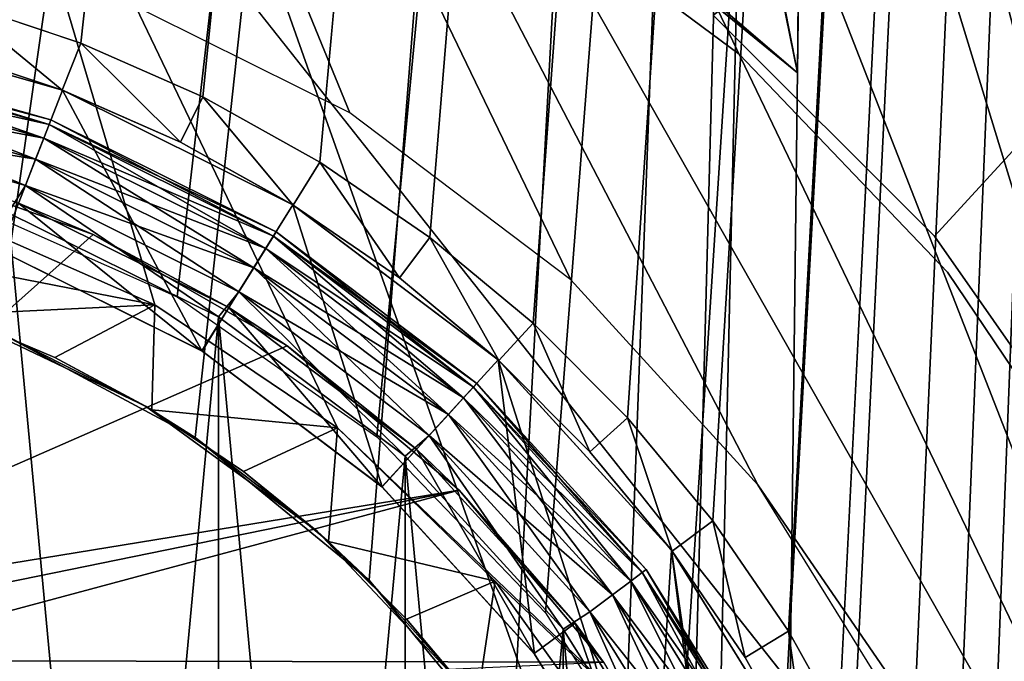
# Model space of a CAD drawing. Units: millimetres. Extents: x -50 to 56, y -128 to 1.
# Drawn here: x 2 to 6, y -55 to -53 of the extents above; entities that cross this region are included whole.
import ezdxf

# ---------------------------------------------------------------- set-up
doc = ezdxf.new("R2010")
doc.units = ezdxf.units.MM
doc.header["$LTSCALE"] = 65.185185
for name, color, linetype in [('12', 7, 'CONTINUOUS'), ('13', 7, 'CONTINUOUS'), ('14', 7, 'CONTINUOUS'), ('15', 7, 'CONTINUOUS'), ('16', 7, 'CONTINUOUS'), ('19', 7, 'CONTINUOUS'), ('25', 7, 'CONTINUOUS'), ('27', 7, 'CONTINUOUS'), ('28', 7, 'CONTINUOUS'), ('29', 7, 'CONTINUOUS'), ('38', 7, 'CONTINUOUS'), ('4', 7, 'CONTINUOUS'), ('40', 7, 'CONTINUOUS'), ('41', 7, 'CONTINUOUS'), ('43', 7, 'CONTINUOUS'), ('44', 7, 'CONTINUOUS'), ('45', 7, 'CONTINUOUS'), ('46', 7, 'CONTINUOUS'), ('52', 7, 'CONTINUOUS'), ('584', 7, 'CONTINUOUS'), ('595', 7, 'CONTINUOUS'), ('6', 7, 'CONTINUOUS'), ('617', 7, 'CONTINUOUS'), ('618', 7, 'CONTINUOUS'), ('623', 7, 'CONTINUOUS'), ('624', 7, 'CONTINUOUS'), ('658', 7, 'CONTINUOUS'), ('660', 7, 'CONTINUOUS'), ('9', 7, 'CONTINUOUS')]:
    doc.layers.add(name, color=color, linetype=linetype)

msp = doc.modelspace()

# ---------------------------------------------------------------- linework, layer by layer
at = {"layer": '12', "linetype": 'Continuous'}
for points in [[(1.55, -53.7834, -29.6558), (1.55, -53.5898, -30.0822), (2.3413, -53.938, -30.0798), (1.55, -53.7834, -29.6558)], [(1.55, -53.9754, -29.2352), (1.55, -53.7834, -29.6558), (2.3413, -53.938, -30.0798), (1.55, -53.9754, -29.2352)], [(1.9486, -54.1438, -29.2352), (1.55, -53.9754, -29.2352), (2.3413, -53.938, -30.0798), (1.9486, -54.1438, -29.2352)], [(2.3292, -54.3497, -29.2352), (1.9486, -54.1438, -29.2352), (2.3413, -53.938, -30.0798), (2.3292, -54.3497, -29.2352)], [(3.0572, -54.4205, -30.0764), (2.3292, -54.3497, -29.2352), (2.3413, -53.938, -30.0798), (3.0572, -54.4205, -30.0764)], [(2.6882, -54.5912, -29.2352), (2.3292, -54.3497, -29.2352), (3.0572, -54.4205, -30.0764), (2.6882, -54.5912, -29.2352)], [(3.0224, -54.8661, -29.2352), (2.6882, -54.5912, -29.2352), (3.0572, -54.4205, -30.0764), (3.0224, -54.8661, -29.2352)], [(3.6762, -55.0222, -30.0722), (3.0224, -54.8661, -29.2352), (3.0572, -54.4205, -30.0764), (3.6762, -55.0222, -30.0722)], [(3.3287, -55.1718, -29.2352), (3.0224, -54.8661, -29.2352), (3.6762, -55.0222, -30.0722), (3.3287, -55.1718, -29.2352)], [(3.6042, -55.5056, -29.2352), (3.3287, -55.1718, -29.2352), (3.6762, -55.0222, -30.0722), (3.6042, -55.5056, -29.2352)], [(4.1788, -55.7241, -30.0673), (3.6042, -55.5056, -29.2352), (3.6762, -55.0222, -30.0722), (4.1788, -55.7241, -30.0673)]]:
    msp.add_3dface(points, dxfattribs=at)
at = {"layer": '13', "linetype": 'Continuous'}
for points in [[(-7.8, 0, 30.4563), (-7.0995, -58.2853, 30.0494), (7.8, 0, 30.4563), (-7.8, 0, 30.4563)], [(7.8, 0, 30.4563), (-7.0995, -58.2853, 30.0494), (-4.5181, -54.7678, 30.074), (7.8, 0, 30.4563)], [(-4.182, -54.3652, 30.0768), (7.8, 0, 30.4563), (-4.5181, -54.7678, 30.074), (-4.182, -54.3652, 30.0768)], [(-3.8099, -53.9956, 30.0794), (7.8, 0, 30.4563), (-4.182, -54.3652, 30.0768), (-3.8099, -53.9956, 30.0794)], [(-3.4048, -53.6612, 30.0817), (7.8, 0, 30.4563), (-3.8099, -53.9956, 30.0794), (-3.4048, -53.6612, 30.0817)], [(-2.9703, -53.3663, 30.0837), (7.8, 0, 30.4563), (-3.4048, -53.6612, 30.0817), (-2.9703, -53.3663, 30.0837)], [(-2.5076, -53.1108, 30.0855), (7.8, 0, 30.4563), (-2.9703, -53.3663, 30.0837), (-2.5076, -53.1108, 30.0855)], [(-2.0273, -52.9011, 30.087), (7.8, 0, 30.4563), (-2.5076, -53.1108, 30.0855), (-2.0273, -52.9011, 30.087)], [(-1.5274, -52.7364, 30.0881), (7.8, 0, 30.4563), (-2.0273, -52.9011, 30.087), (-1.5274, -52.7364, 30.0881)], [(2.0503, -52.91, 30.0869), (7.8, 0, 30.4563), (1.5497, -52.7425, 30.0881), (2.0503, -52.91, 30.0869)], [(2.5296, -53.1214, 30.0855), (7.8, 0, 30.4563), (2.0503, -52.91, 30.0869), (2.5296, -53.1214, 30.0855)], [(2.9889, -53.3775, 30.0837), (7.8, 0, 30.4563), (2.5296, -53.1214, 30.0855), (2.9889, -53.3775, 30.0837)], [(3.4208, -53.6734, 30.0816), (7.8, 0, 30.4563), (2.9889, -53.3775, 30.0837), (3.4208, -53.6734, 30.0816)], [(3.8251, -54.0096, 30.0793), (7.8, 0, 30.4563), (3.4208, -53.6734, 30.0816), (3.8251, -54.0096, 30.0793)], [(4.1965, -54.3811, 30.0767), (7.8, 0, 30.4563), (3.8251, -54.0096, 30.0793), (4.1965, -54.3811, 30.0767)], [(4.5311, -54.7849, 30.0738), (7.8, 0, 30.4563), (4.1965, -54.3811, 30.0767), (4.5311, -54.7849, 30.0738)], [(4.8282, -55.2192, 30.0708), (7.8, 0, 30.4563), (4.5311, -54.7849, 30.0738), (4.8282, -55.2192, 30.0708)], [(5.0823, -55.6768, 30.0676), (7.8, 0, 30.4563), (4.8282, -55.2192, 30.0708), (5.0823, -55.6768, 30.0676)], [(5.2945, -56.1588, 30.0643), (7.8, 0, 30.4563), (5.0823, -55.6768, 30.0676), (5.2945, -56.1588, 30.0643)], [(5.4602, -56.6553, 30.0608), (7.8, 0, 30.4563), (5.2945, -56.1588, 30.0643), (5.4602, -56.6553, 30.0608)], [(5.5799, -57.1679, 30.0572), (7.8, 0, 30.4563), (5.4602, -56.6553, 30.0608), (5.5799, -57.1679, 30.0572)], [(5.6516, -57.6871, 30.0536), (7.8, 0, 30.4563), (5.5799, -57.1679, 30.0572), (5.6516, -57.6871, 30.0536)], [(5.6747, -58.212, 30.0499), (7.8, 0, 30.4563), (5.6516, -57.6871, 30.0536), (5.6747, -58.212, 30.0499)], [(7.0995, -58.2853, 30.0494), (7.8, 0, 30.4563), (5.6747, -58.212, 30.0499), (7.0995, -58.2853, 30.0494)]]:
    msp.add_3dface(points, dxfattribs=at)
at = {"layer": '14', "linetype": 'Continuous'}
for points in [[(-7.8, 0, -30.4563), (7.8, 0, -30.4563), (7.0995, -58.2853, -30.0494), (-7.8, 0, -30.4563)], [(-7.8, 0, -30.4563), (7.0995, -58.2853, -30.0494), (1.55, -51.2713, -30.0984), (-7.8, 0, -30.4563)], [(1.55, -51.2713, -30.0984), (7.0995, -58.2853, -30.0494), (3.0572, -54.4205, -30.0764), (1.55, -51.2713, -30.0984)], [(1.55, -53.5898, -30.0822), (1.55, -51.2713, -30.0984), (2.3413, -53.938, -30.0798), (1.55, -53.5898, -30.0822)], [(1.55, -51.2713, -30.0984), (3.0572, -54.4205, -30.0764), (2.3413, -53.938, -30.0798), (1.55, -51.2713, -30.0984)], [(7.0995, -58.2853, -30.0494), (3.6762, -55.0222, -30.0722), (3.0572, -54.4205, -30.0764), (7.0995, -58.2853, -30.0494)], [(7.0995, -58.2853, -30.0494), (4.1788, -55.7241, -30.0673), (3.6762, -55.0222, -30.0722), (7.0995, -58.2853, -30.0494)]]:
    msp.add_3dface(points, dxfattribs=at)
at = {"layer": '15', "linetype": 'Continuous'}
msp.add_3dface([(5.4998, 0, -27.4562), (4.1287, -52.4239, -27.0903), (4.8625, -53.0264, -27.086), (5.4998, 0, -27.4562)], dxfattribs=at)
at = {"layer": '16', "linetype": 'Continuous'}
for points in [[(-5.4998, 0, 27.4562), (5.4998, 0, 27.4562), (4.8625, -53.0264, 27.086), (-5.4998, 0, 27.4562)], [(-5.4998, 0, 27.4562), (4.8625, -53.0264, 27.086), (0.3, -30.2, 27.2454), (-5.4998, 0, 27.4562)], [(0.3, -30.2, 27.2454), (4.8625, -53.0264, 27.086), (4.3992, -52.6274, 27.0888), (0.3, -30.2, 27.2454)]]:
    msp.add_3dface(points, dxfattribs=at)
at = {"layer": '19', "linetype": 'Continuous'}
for points in [[(1.55, -53.9754, -10.9), (2.3045, -54.3349, -10.9), (1.7245, -54.0439, -9.8919), (1.55, -53.9754, -10.9)], [(1.7245, -54.0439, -9.8919), (2.3045, -54.3349, -10.9), (2.4997, -54.458, -9.8883), (1.7245, -54.0439, -9.8919)], [(2.3045, -54.3349, -10.9), (2.9795, -54.8277, -10.9), (2.4997, -54.458, -9.8883), (2.3045, -54.3349, -10.9)], [(2.4997, -54.458, -9.8883), (2.9795, -54.8277, -10.9), (3.1815, -55.0185, -9.8834), (2.4997, -54.458, -9.8883)], [(2.9795, -54.8277, -10.9), (3.5518, -55.4369, -10.9), (3.1815, -55.0185, -9.8834), (2.9795, -54.8277, -10.9)], [(3.1815, -55.0185, -9.8834), (3.5518, -55.4369, -10.9), (3.7419, -55.7002, -9.8775), (3.1815, -55.0185, -9.8834)]]:
    msp.add_3dface(points, dxfattribs=at)
at = {"layer": '25', "linetype": 'Continuous'}
for points in [[(1.9783, -53.0952, 27.45), (1.4958, -52.9333, 29.8881), (1.0077, -52.8186, 27.45), (1.9783, -53.0952, 27.45)], [(1.9774, -53.0946, 29.8869), (1.4958, -52.9333, 29.8881), (1.9783, -53.0952, 27.45), (1.9774, -53.0946, 29.8869)], [(2.4412, -53.2994, 29.8855), (1.9774, -53.0946, 29.8869), (1.9783, -53.0952, 27.45), (2.4412, -53.2994, 29.8855)], [(2.8819, -53.5453, 27.45), (2.4412, -53.2994, 29.8855), (1.9783, -53.0952, 27.45), (2.8819, -53.5453, 27.45)], [(2.8832, -53.5457, 29.8837), (2.4412, -53.2994, 29.8855), (2.8819, -53.5453, 27.45), (2.8832, -53.5457, 29.8837)], [(3.6877, -54.1535, 27.45), (2.8832, -53.5457, 29.8837), (2.8819, -53.5453, 27.45), (3.6877, -54.1535, 27.45)], [(3.3007, -53.8318, 29.8816), (2.8832, -53.5457, 29.8837), (3.6877, -54.1535, 27.45), (3.3007, -53.8318, 29.8816)], [(3.6904, -54.1557, 29.8793), (3.3007, -53.8318, 29.8816), (3.6877, -54.1535, 27.45), (3.6904, -54.1557, 29.8793)], [(4.3686, -54.9, 27.45), (3.6904, -54.1557, 29.8793), (3.6877, -54.1535, 27.45), (4.3686, -54.9, 27.45)], [(4.0485, -54.5141, 29.8767), (3.6904, -54.1557, 29.8793), (4.3686, -54.9, 27.45), (4.0485, -54.5141, 29.8767)], [(4.3718, -54.9041, 29.8738), (4.0485, -54.5141, 29.8767), (4.3686, -54.9, 27.45), (4.3718, -54.9041, 29.8738)], [(4.9012, -55.76, 27.45), (4.3718, -54.9041, 29.8738), (4.3686, -54.9, 27.45), (4.9012, -55.76, 27.45)], [(4.6577, -55.3222, 29.8708), (4.3718, -54.9041, 29.8738), (4.9012, -55.76, 27.45), (4.6577, -55.3222, 29.8708)], [(4.9037, -55.765, 29.8676), (4.6577, -55.3222, 29.8708), (4.9012, -55.76, 27.45), (4.9037, -55.765, 29.8676)]]:
    msp.add_3dface(points, dxfattribs=at)
at = {"layer": '27', "linetype": 'Continuous'}
for points in [[(1.9783, -53.0952, 27.45), (1.0077, -52.8186, 27.45), (1.734, -53.7245, 27.45), (1.9783, -53.0952, 27.45)], [(2.5259, -54.1187, 27.45), (1.9783, -53.0952, 27.45), (1.734, -53.7245, 27.45), (2.5259, -54.1187, 27.45)], [(2.8819, -53.5453, 27.45), (1.9783, -53.0952, 27.45), (2.5259, -54.1187, 27.45), (2.8819, -53.5453, 27.45)], [(3.2333, -54.6524, 27.45), (2.8819, -53.5453, 27.45), (2.5259, -54.1187, 27.45), (3.2333, -54.6524, 27.45)], [(3.6877, -54.1535, 27.45), (2.8819, -53.5453, 27.45), (3.2333, -54.6524, 27.45), (3.6877, -54.1535, 27.45)], [(3.831, -55.3083, 27.45), (3.6877, -54.1535, 27.45), (3.2333, -54.6524, 27.45), (3.831, -55.3083, 27.45)], [(4.3686, -54.9, 27.45), (3.6877, -54.1535, 27.45), (4.2967, -56.0611, 27.45), (4.3686, -54.9, 27.45)], [(4.2967, -56.0611, 27.45), (3.6877, -54.1535, 27.45), (3.831, -55.3083, 27.45), (4.2967, -56.0611, 27.45)], [(4.6162, -56.8858, 27.45), (4.3686, -54.9, 27.45), (4.2967, -56.0611, 27.45), (4.6162, -56.8858, 27.45)], [(4.9012, -55.76, 27.45), (4.3686, -54.9, 27.45), (4.7794, -57.7562, 27.45), (4.9012, -55.76, 27.45)], [(4.7794, -57.7562, 27.45), (4.3686, -54.9, 27.45), (4.6162, -56.8858, 27.45), (4.7794, -57.7562, 27.45)]]:
    msp.add_3dface(points, dxfattribs=at)
at = {"layer": '28', "linetype": 'Continuous'}
for points in [[(2.526, -54.1188, 26.95), (1.734, -53.7245, 27.45), (1.734, -53.7244, 26.95), (2.526, -54.1188, 26.95)], [(2.5259, -54.1187, 27.45), (1.734, -53.7245, 27.45), (2.526, -54.1188, 26.95), (2.5259, -54.1187, 27.45)], [(3.2333, -54.6524, 27.45), (2.5259, -54.1187, 27.45), (3.2324, -54.6518, 26.95), (3.2333, -54.6524, 27.45)], [(3.2324, -54.6518, 26.95), (2.5259, -54.1187, 27.45), (2.526, -54.1188, 26.95), (3.2324, -54.6518, 26.95)], [(3.8295, -55.3061, 26.95), (3.2333, -54.6524, 27.45), (3.2324, -54.6518, 26.95), (3.8295, -55.3061, 26.95)], [(3.831, -55.3083, 27.45), (3.2333, -54.6524, 27.45), (3.8295, -55.3061, 26.95), (3.831, -55.3083, 27.45)], [(4.2965, -56.0599, 26.95), (3.831, -55.3083, 27.45), (3.8295, -55.3061, 26.95), (4.2965, -56.0599, 26.95)], [(4.2967, -56.0611, 27.45), (3.831, -55.3083, 27.45), (4.2965, -56.0599, 26.95), (4.2967, -56.0611, 27.45)]]:
    msp.add_3dface(points, dxfattribs=at)
at = {"layer": '29', "linetype": 'Continuous'}
for points in [[(4.8625, -53.0264, 27.086), (4.8625, -53.0264, 11.0992), (4.3992, -52.6273, 11.0957), (4.8625, -53.0264, 27.086)], [(4.3992, -52.6274, 27.0888), (4.8625, -53.0264, 27.086), (4.3992, -52.6273, 11.0957), (4.3992, -52.6274, 27.0888)]]:
    msp.add_3dface(points, dxfattribs=at)
at = {"layer": '38', "linetype": 'Continuous'}
for points in [[(1.5497, -52.7425, 30.0881), (1.4958, -52.9333, 29.8881), (1.9774, -53.0946, 29.8869), (1.5497, -52.7425, 30.0881)], [(2.0503, -52.91, 30.0869), (1.5497, -52.7425, 30.0881), (1.9774, -53.0946, 29.8869), (2.0503, -52.91, 30.0869)], [(2.0503, -52.91, 30.0869), (1.9774, -53.0946, 29.8869), (2.4412, -53.2994, 29.8855), (2.0503, -52.91, 30.0869)], [(2.5296, -53.1214, 30.0855), (2.0503, -52.91, 30.0869), (2.4412, -53.2994, 29.8855), (2.5296, -53.1214, 30.0855)], [(2.5296, -53.1214, 30.0855), (2.4412, -53.2994, 29.8855), (2.8832, -53.5457, 29.8837), (2.5296, -53.1214, 30.0855)], [(2.9889, -53.3775, 30.0837), (2.5296, -53.1214, 30.0855), (2.8832, -53.5457, 29.8837), (2.9889, -53.3775, 30.0837)], [(2.9889, -53.3775, 30.0837), (2.8832, -53.5457, 29.8837), (3.3007, -53.8318, 29.8816), (2.9889, -53.3775, 30.0837)], [(3.4208, -53.6734, 30.0816), (2.9889, -53.3775, 30.0837), (3.3007, -53.8318, 29.8816), (3.4208, -53.6734, 30.0816)], [(3.4208, -53.6734, 30.0816), (3.3007, -53.8318, 29.8816), (3.6904, -54.1557, 29.8793), (3.4208, -53.6734, 30.0816)], [(3.8251, -54.0096, 30.0793), (3.4208, -53.6734, 30.0816), (3.6904, -54.1557, 29.8793), (3.8251, -54.0096, 30.0793)], [(3.8251, -54.0096, 30.0793), (3.6904, -54.1557, 29.8793), (4.0485, -54.5141, 29.8767), (3.8251, -54.0096, 30.0793)], [(4.1965, -54.3811, 30.0767), (3.8251, -54.0096, 30.0793), (4.0485, -54.5141, 29.8767), (4.1965, -54.3811, 30.0767)], [(4.1965, -54.3811, 30.0767), (4.0485, -54.5141, 29.8767), (4.3718, -54.9041, 29.8738), (4.1965, -54.3811, 30.0767)], [(4.5311, -54.7849, 30.0738), (4.1965, -54.3811, 30.0767), (4.3718, -54.9041, 29.8738), (4.5311, -54.7849, 30.0738)], [(4.5311, -54.7849, 30.0738), (4.3718, -54.9041, 29.8738), (4.6577, -55.3222, 29.8708), (4.5311, -54.7849, 30.0738)], [(4.8282, -55.2192, 30.0708), (4.5311, -54.7849, 30.0738), (4.6577, -55.3222, 29.8708), (4.8282, -55.2192, 30.0708)], [(4.8282, -55.2192, 30.0708), (4.6577, -55.3222, 29.8708), (4.9037, -55.765, 29.8676), (4.8282, -55.2192, 30.0708)], [(5.0823, -55.6768, 30.0676), (4.8282, -55.2192, 30.0708), (4.9037, -55.765, 29.8676), (5.0823, -55.6768, 30.0676)]]:
    msp.add_3dface(points, dxfattribs=at)
at = {"layer": '4', "linetype": 'Continuous'}
for points in [[(4.8625, -53.0264, -27.086), (4.1287, -52.4239, -27.0903), (4.8625, -53.0264, -11.0992), (4.8625, -53.0264, -27.086)], [(4.8625, -53.0264, -11.0992), (4.1287, -52.4239, -27.0903), (4.1288, -52.424, -11.0939), (4.8625, -53.0264, -11.0992)]]:
    msp.add_3dface(points, dxfattribs=at)
at = {"layer": '40', "linetype": 'Continuous'}
for points in [[(2.526, -54.1188, 26.95), (1.734, -53.7244, 26.95), (1.8062, -53.5381, 26.95), (2.526, -54.1188, 26.95)], [(2.6312, -53.9486, 26.95), (2.526, -54.1188, 26.95), (1.8062, -53.5381, 26.95), (2.6312, -53.9486, 26.95)], [(3.2324, -54.6518, 26.95), (2.526, -54.1188, 26.95), (2.6312, -53.9486, 26.95), (3.2324, -54.6518, 26.95)], [(3.368, -54.5046, 26.95), (3.2324, -54.6518, 26.95), (2.6312, -53.9486, 26.95), (3.368, -54.5046, 26.95)], [(3.8295, -55.3061, 26.95), (3.2324, -54.6518, 26.95), (3.368, -54.5046, 26.95), (3.8295, -55.3061, 26.95)], [(3.9906, -55.1878, 26.95), (3.8295, -55.3061, 26.95), (3.368, -54.5046, 26.95), (3.9906, -55.1878, 26.95)], [(4.2965, -56.0599, 26.95), (3.8295, -55.3061, 26.95), (3.9906, -55.1878, 26.95), (4.2965, -56.0599, 26.95)], [(4.4757, -55.9719, 26.95), (4.2965, -56.0599, 26.95), (3.9906, -55.1878, 26.95), (4.4757, -55.9719, 26.95)]]:
    msp.add_3dface(points, dxfattribs=at)
at = {"layer": '41', "linetype": 'Continuous'}
for points in [[(2.0987, -53.662, 11.1048), (1.8062, -53.5381, 26.95), (1.268, -53.3634, 11.1021), (2.0987, -53.662, 11.1048)], [(2.6312, -53.9486, 26.95), (1.8062, -53.5381, 26.95), (2.0987, -53.662, 11.1048), (2.6312, -53.9486, 26.95)], [(2.8602, -54.0988, 11.1086), (2.6312, -53.9486, 26.95), (2.0987, -53.662, 11.1048), (2.8602, -54.0988, 11.1086)], [(3.368, -54.5046, 26.95), (2.6312, -53.9486, 26.95), (2.8602, -54.0988, 11.1086), (3.368, -54.5046, 26.95)], [(3.5351, -54.6648, 11.1135), (3.368, -54.5046, 26.95), (2.8602, -54.0988, 11.1086), (3.5351, -54.6648, 11.1135)], [(3.9906, -55.1878, 26.95), (3.368, -54.5046, 26.95), (3.5351, -54.6648, 11.1135), (3.9906, -55.1878, 26.95)], [(4.1011, -55.3397, 11.1194), (3.9906, -55.1878, 26.95), (3.5351, -54.6648, 11.1135), (4.1011, -55.3397, 11.1194)], [(4.4757, -55.9719, 26.95), (3.9906, -55.1878, 26.95), (4.1011, -55.3397, 11.1194), (4.4757, -55.9719, 26.95)]]:
    msp.add_3dface(points, dxfattribs=at)
at = {"layer": '43', "linetype": 'Continuous'}
for points in [[(-5.1369, -30.2, -10.1), (-4.7997, -58.2577, -9.8551), (5.1369, -30.2, -10.1), (-5.1369, -30.2, -10.1)], [(5.1369, -30.2, -10.1), (-4.7997, -58.2577, -9.8551), (-4.1561, -56.4754, -9.8707), (5.1369, -30.2, -10.1)], [(5.1369, -30.2, -10.1), (-4.1561, -56.4754, -9.8707), (-3.9682, -56.0777, -9.8742), (5.1369, -30.2, -10.1)], [(5.1369, -30.2, -10.1), (-3.9682, -56.0777, -9.8742), (-3.7419, -55.7002, -9.8775), (5.1369, -30.2, -10.1)], [(5.1369, -30.2, -10.1), (-3.7419, -55.7002, -9.8775), (-3.4802, -55.3474, -9.8805), (5.1369, -30.2, -10.1)], [(5.1369, -30.2, -10.1), (-3.4802, -55.3474, -9.8805), (-3.1815, -55.0185, -9.8834), (5.1369, -30.2, -10.1)], [(5.1369, -30.2, -10.1), (-3.1815, -55.0185, -9.8834), (-2.8525, -54.7197, -9.886), (5.1369, -30.2, -10.1)], [(5.1369, -30.2, -10.1), (-2.8525, -54.7197, -9.886), (-2.4997, -54.458, -9.8883), (5.1369, -30.2, -10.1)], [(5.1369, -30.2, -10.1), (-2.4997, -54.458, -9.8883), (-2.1222, -54.2317, -9.8903), (5.1369, -30.2, -10.1)], [(5.1369, -30.2, -10.1), (-2.1222, -54.2317, -9.8903), (-1.7245, -54.0439, -9.8919), (5.1369, -30.2, -10.1)], [(5.1369, -30.2, -10.1), (-1.7245, -54.0439, -9.8919), (-1.3055, -53.8939, -9.8932), (5.1369, -30.2, -10.1)], [(5.1369, -30.2, -10.1), (-1.3055, -53.8939, -9.8932), (-0.8779, -53.7864, -9.8942), (5.1369, -30.2, -10.1)], [(5.1369, -30.2, -10.1), (-0.8779, -53.7864, -9.8942), (-0.4433, -53.722, -9.8947), (5.1369, -30.2, -10.1)], [(5.1369, -30.2, -10.1), (-0.4433, -53.722, -9.8947), (0, -53.7, -9.8949), (5.1369, -30.2, -10.1)], [(5.1369, -30.2, -10.1), (0, -53.7, -9.8949), (0.8779, -53.7864, -9.8942), (5.1369, -30.2, -10.1)], [(5.1369, -30.2, -10.1), (0.8779, -53.7864, -9.8942), (1.7245, -54.0439, -9.8919), (5.1369, -30.2, -10.1)], [(5.1369, -30.2, -10.1), (1.7245, -54.0439, -9.8919), (2.4997, -54.458, -9.8883), (5.1369, -30.2, -10.1)], [(5.1369, -30.2, -10.1), (2.4997, -54.458, -9.8883), (3.1815, -55.0185, -9.8834), (5.1369, -30.2, -10.1)], [(5.1369, -30.2, -10.1), (3.1815, -55.0185, -9.8834), (3.7419, -55.7002, -9.8775), (5.1369, -30.2, -10.1)], [(5.1369, -30.2, -10.1), (3.7419, -55.7002, -9.8775), (4.1561, -56.4754, -9.8707), (5.1369, -30.2, -10.1)], [(5.1369, -30.2, -10.1), (4.1561, -56.4754, -9.8707), (4.4136, -57.3224, -9.8633), (5.1369, -30.2, -10.1)], [(5.1369, -30.2, -10.1), (4.4136, -57.3224, -9.8633), (4.5, -58.2, -9.8556), (5.1369, -30.2, -10.1)], [(4.7997, -58.2577, -9.8551), (5.1369, -30.2, -10.1), (4.5, -58.2, -9.8556), (4.7997, -58.2577, -9.8551)]]:
    msp.add_3dface(points, dxfattribs=at)
at = {"layer": '44', "linetype": 'Continuous'}
for points in [[(4.8625, -53.0264, -11.0992), (4.1288, -52.424, -11.0939), (0.4, -30.2, -10.9), (4.8625, -53.0264, -11.0992)], [(5.1369, -30.2, -10.9), (4.8625, -53.0264, -11.0992), (0.4, -30.2, -10.9), (5.1369, -30.2, -10.9)]]:
    msp.add_3dface(points, dxfattribs=at)
at = {"layer": '45', "linetype": 'Continuous'}
for points in [[(4.8625, -53.0264, 11.0992), (5.1369, -30.2, 10.9), (4.3992, -52.6273, 11.0957), (4.8625, -53.0264, 11.0992)], [(0.4, -55.1763, 11.118), (2.0987, -53.662, 11.1048), (1.268, -53.3634, 11.1021), (0.4, -55.1763, 11.118)], [(0.4, -55.1763, 11.118), (2.8602, -54.0988, 11.1086), (2.0987, -53.662, 11.1048), (0.4, -55.1763, 11.118)], [(0.4, -55.1763, 11.118), (3.5351, -54.6648, 11.1135), (2.8602, -54.0988, 11.1086), (0.4, -55.1763, 11.118)], [(0.4, -55.1763, 11.118), (0.7269, -55.2379, 11.1185), (3.5351, -54.6648, 11.1135), (0.4, -55.1763, 11.118)], [(0.7269, -55.2379, 11.1185), (1.0438, -55.3342, 11.1193), (3.5351, -54.6648, 11.1135), (0.7269, -55.2379, 11.1185)], [(1.0438, -55.3342, 11.1193), (4.1011, -55.3397, 11.1194), (3.5351, -54.6648, 11.1135), (1.0438, -55.3342, 11.1193)], [(1.0438, -55.3342, 11.1193), (1.3491, -55.4646, 11.1205), (4.1011, -55.3397, 11.1194), (1.0438, -55.3342, 11.1193)]]:
    msp.add_3dface(points, dxfattribs=at)
at = {"layer": '46', "linetype": 'Continuous'}
for points in [[(-5.1369, -30.2, 10.1), (5.1369, -30.2, 10.1), (4.7997, -58.2577, 9.8551), (-5.1369, -30.2, 10.1)], [(-5.1369, -30.2, 10.1), (4.7997, -58.2577, 9.8551), (0.8902, -56.3539, 9.8718), (-5.1369, -30.2, 10.1)]]:
    msp.add_3dface(points, dxfattribs=at)
at = {"layer": '52', "linetype": 'Continuous'}
for points in [[(4.6345, -52.9539, -730.05), (3.685, -52.2485, -730.05), (4.6345, -52.9539, -30.05), (4.6345, -52.9539, -730.05)], [(4.6345, -52.9539, -30.05), (3.685, -52.2485, -730.05), (3.685, -52.2485, -30.05), (4.6345, -52.9539, -30.05)], [(5.4519, -53.8095, -730.05), (4.6345, -52.9539, -730.05), (5.4519, -53.8095, -30.05), (5.4519, -53.8095, -730.05)], [(5.4519, -53.8095, -30.05), (4.6345, -52.9539, -730.05), (4.6345, -52.9539, -30.05), (5.4519, -53.8095, -30.05)], [(6.1136, -54.7906, -730.05), (5.4519, -53.8095, -730.05), (6.1136, -54.7906, -30.05), (6.1136, -54.7906, -730.05)], [(6.1136, -54.7906, -30.05), (5.4519, -53.8095, -730.05), (5.4519, -53.8095, -30.05), (6.1136, -54.7906, -30.05)]]:
    msp.add_3dface(points, dxfattribs=at)
at = {"layer": '584', "linetype": 'Continuous'}
for points in [[(5.4003, -53.6683, -363.15), (9.5, -49.2, -363.15), (4.5317, -52.7997, -363.15), (5.4003, -53.6683, -363.15)], [(6.105, -54.6745, -363.15), (9.5, -49.2, -363.15), (5.4003, -53.6683, -363.15), (6.105, -54.6745, -363.15)]]:
    msp.add_3dface(points, dxfattribs=at)
at = {"layer": '595', "linetype": 'Continuous'}
for points in [[(4.5317, -52.7997, -396.95), (9.5, -49.2, -396.95), (5.4003, -53.6683, -396.95), (4.5317, -52.7997, -396.95)], [(5.4003, -53.6683, -396.95), (9.5, -49.2, -396.95), (6.105, -54.6745, -396.95), (5.4003, -53.6683, -396.95)]]:
    msp.add_3dface(points, dxfattribs=at)
at = {"layer": '6', "linetype": 'Continuous'}
for points in [[(4.8625, -53.0264, 11.0992), (5.4998, 0, 27.4562), (5.1369, -30.2, 10.9), (4.8625, -53.0264, 11.0992)], [(5.4998, 0, 27.4562), (4.8625, -53.0264, 11.0992), (4.8625, -53.0264, 27.086), (5.4998, 0, 27.4562)], [(5.4998, 0, -27.4562), (4.8625, -53.0264, -27.086), (5.1369, -30.2, -10.9), (5.4998, 0, -27.4562)], [(4.7997, -58.2577, 9.8551), (5.1369, -30.2, 10.1), (4.7997, -58.2577, -9.8551), (4.7997, -58.2577, 9.8551)], [(4.7997, -58.2577, -9.8551), (5.1369, -30.2, 10.1), (5.1369, -30.2, -10.1), (4.7997, -58.2577, -9.8551)], [(4.8625, -53.0264, -27.086), (4.8625, -53.0264, -11.0992), (5.1369, -30.2, -10.9), (4.8625, -53.0264, -27.086)]]:
    msp.add_3dface(points, dxfattribs=at)
at = {"layer": '617', "linetype": 'Continuous'}
for points in [[(2.5903, -53.9849, 30.05), (1.7653, -53.5759, 30.05), (1.7653, -62.8241, 30.05), (2.5903, -53.9849, 30.05)], [(2.5903, -62.4151, 30.05), (2.5903, -53.9849, 30.05), (1.7653, -62.8241, 30.05), (2.5903, -62.4151, 30.05)], [(3.3231, -54.5315, 30.05), (2.5903, -53.9849, 30.05), (2.5903, -62.4151, 30.05), (3.3231, -54.5315, 30.05)], [(3.3231, -61.8685, 30.05), (3.3231, -54.5315, 30.05), (2.5903, -62.4151, 30.05), (3.3231, -61.8685, 30.05)], [(3.944, -55.2108, 30.05), (3.3231, -54.5315, 30.05), (3.3231, -61.8685, 30.05), (3.944, -55.2108, 30.05)], [(3.944, -61.1891, 30.05), (3.944, -55.2108, 30.05), (3.3231, -61.8685, 30.05), (3.944, -61.1891, 30.05)], [(4.4251, -55.9832, 30.05), (3.944, -55.2108, 30.05), (3.944, -61.1891, 30.05), (4.4251, -55.9832, 30.05)]]:
    msp.add_3dface(points, dxfattribs=at)
at = {"layer": '618', "linetype": 'Continuous'}
for points in [[(1.9256, -53.2295, 29.7736), (0.9831, -52.9411, 29.65), (0.9795, -52.9603, 29.7736), (1.9256, -53.2295, 29.7736)], [(1.9326, -53.2113, 29.65), (0.9831, -52.9411, 29.65), (1.9256, -53.2295, 29.7736), (1.9326, -53.2113, 29.65)], [(1.905, -53.2826, 29.8852), (0.9795, -52.9603, 29.7736), (0.969, -53.0163, 29.8852), (1.905, -53.2826, 29.8852)], [(1.9256, -53.2295, 29.7736), (0.9795, -52.9603, 29.7736), (1.905, -53.2826, 29.8852), (1.9256, -53.2295, 29.7736)], [(1.873, -53.3652, 29.9738), (0.969, -53.0163, 29.8852), (0.9527, -53.1034, 29.9738), (1.873, -53.3652, 29.9738)], [(1.905, -53.2826, 29.8852), (0.969, -53.0163, 29.8852), (1.873, -53.3652, 29.9738), (1.905, -53.2826, 29.8852)], [(1.8327, -53.4693, 30.0305), (0.9527, -53.1034, 29.9738), (0.9322, -53.2131, 30.0305), (1.8327, -53.4693, 30.0305)], [(1.873, -53.3652, 29.9738), (0.9527, -53.1034, 29.9738), (1.8327, -53.4693, 30.0305), (1.873, -53.3652, 29.9738)], [(2.8061, -53.668, 29.7736), (1.9326, -53.2113, 29.65), (1.9256, -53.2295, 29.7736), (2.8061, -53.668, 29.7736)], [(2.8164, -53.6513, 29.65), (1.9326, -53.2113, 29.65), (2.8061, -53.668, 29.7736), (2.8164, -53.6513, 29.65)], [(1.7653, -53.5759, 30.05), (1.8327, -53.4693, 30.0305), (0.9322, -53.2131, 30.0305), (1.7653, -53.5759, 30.05)], [(2.7762, -53.7164, 29.8852), (1.9256, -53.2295, 29.7736), (1.905, -53.2826, 29.8852), (2.7762, -53.7164, 29.8852)], [(2.8061, -53.668, 29.7736), (1.9256, -53.2295, 29.7736), (2.7762, -53.7164, 29.8852), (2.8061, -53.668, 29.7736)], [(2.7295, -53.7917, 29.9738), (1.905, -53.2826, 29.8852), (1.873, -53.3652, 29.9738), (2.7295, -53.7917, 29.9738)], [(2.7762, -53.7164, 29.8852), (1.905, -53.2826, 29.8852), (2.7295, -53.7917, 29.9738), (2.7762, -53.7164, 29.8852)], [(2.6707, -53.8866, 30.0305), (1.873, -53.3652, 29.9738), (1.8327, -53.4693, 30.0305), (2.6707, -53.8866, 30.0305)], [(2.7295, -53.7917, 29.9738), (1.873, -53.3652, 29.9738), (2.6707, -53.8866, 30.0305), (2.7295, -53.7917, 29.9738)], [(1.7653, -53.5759, 30.05), (2.5903, -53.9849, 30.05), (1.8327, -53.4693, 30.0305), (1.7653, -53.5759, 30.05)], [(2.5903, -53.9849, 30.05), (2.6707, -53.8866, 30.0305), (1.8327, -53.4693, 30.0305), (2.5903, -53.9849, 30.05)], [(3.5528, -54.3028, 29.8852), (2.8061, -53.668, 29.7736), (2.7762, -53.7164, 29.8852), (3.5528, -54.3028, 29.8852)], [(3.5911, -54.2608, 29.7736), (2.8164, -53.6513, 29.65), (2.8061, -53.668, 29.7736), (3.5911, -54.2608, 29.7736)], [(3.5911, -54.2608, 29.7736), (2.8061, -53.668, 29.7736), (3.5528, -54.3028, 29.8852), (3.5911, -54.2608, 29.7736)], [(3.6043, -54.2463, 29.65), (2.8164, -53.6513, 29.65), (3.5911, -54.2608, 29.7736), (3.6043, -54.2463, 29.65)], [(3.4931, -54.3683, 29.9738), (2.7762, -53.7164, 29.8852), (2.7295, -53.7917, 29.9738), (3.4931, -54.3683, 29.9738)], [(3.5528, -54.3028, 29.8852), (2.7762, -53.7164, 29.8852), (3.4931, -54.3683, 29.9738), (3.5528, -54.3028, 29.8852)], [(3.4178, -54.4508, 30.0305), (2.7295, -53.7917, 29.9738), (2.6707, -53.8866, 30.0305), (3.4178, -54.4508, 30.0305)], [(3.4931, -54.3683, 29.9738), (2.7295, -53.7917, 29.9738), (3.4178, -54.4508, 30.0305), (3.4931, -54.3683, 29.9738)], [(2.5903, -53.9849, 30.05), (3.3231, -54.5315, 30.05), (2.6707, -53.8866, 30.0305), (2.5903, -53.9849, 30.05)], [(3.3231, -54.5315, 30.05), (3.4178, -54.4508, 30.0305), (2.6707, -53.8866, 30.0305), (3.3231, -54.5315, 30.05)], [(4.2538, -54.9877, 29.7736), (3.6043, -54.2463, 29.65), (3.5911, -54.2608, 29.7736), (4.2538, -54.9877, 29.7736)], [(4.2694, -54.9759, 29.65), (3.6043, -54.2463, 29.65), (4.2538, -54.9877, 29.7736), (4.2694, -54.9759, 29.65)], [(4.2084, -55.022, 29.8852), (3.5911, -54.2608, 29.7736), (3.5528, -54.3028, 29.8852), (4.2084, -55.022, 29.8852)], [(4.2538, -54.9877, 29.7736), (3.5911, -54.2608, 29.7736), (4.2084, -55.022, 29.8852), (4.2538, -54.9877, 29.7736)], [(4.1376, -55.0754, 29.9738), (3.5528, -54.3028, 29.8852), (3.4931, -54.3683, 29.9738), (4.1376, -55.0754, 29.9738)], [(4.2084, -55.022, 29.8852), (3.5528, -54.3028, 29.8852), (4.1376, -55.0754, 29.9738), (4.2084, -55.022, 29.8852)], [(4.0485, -55.1427, 30.0305), (3.4931, -54.3683, 29.9738), (3.4178, -54.4508, 30.0305), (4.0485, -55.1427, 30.0305)], [(4.1376, -55.0754, 29.9738), (3.4931, -54.3683, 29.9738), (4.0485, -55.1427, 30.0305), (4.1376, -55.0754, 29.9738)], [(3.3231, -54.5315, 30.05), (3.944, -55.2108, 30.05), (3.4178, -54.4508, 30.0305), (3.3231, -54.5315, 30.05)], [(3.944, -55.2108, 30.05), (4.0485, -55.1427, 30.0305), (3.4178, -54.4508, 30.0305), (3.944, -55.2108, 30.05)], [(4.7207, -55.8494, 29.8852), (4.2538, -54.9877, 29.7736), (4.2084, -55.022, 29.8852), (4.7207, -55.8494, 29.8852)], [(4.7716, -55.824, 29.7736), (4.2694, -54.9759, 29.65), (4.2538, -54.9877, 29.7736), (4.7716, -55.824, 29.7736)], [(4.7716, -55.824, 29.7736), (4.2538, -54.9877, 29.7736), (4.7207, -55.8494, 29.8852), (4.7716, -55.824, 29.7736)], [(4.7891, -55.8153, 29.65), (4.2694, -54.9759, 29.65), (4.7716, -55.824, 29.7736), (4.7891, -55.8153, 29.65)], [(4.6413, -55.8889, 29.9738), (4.2084, -55.022, 29.8852), (4.1376, -55.0754, 29.9738), (4.6413, -55.8889, 29.9738)], [(4.7207, -55.8494, 29.8852), (4.2084, -55.022, 29.8852), (4.6413, -55.8889, 29.9738), (4.7207, -55.8494, 29.8852)], [(4.5414, -55.9387, 30.0305), (4.1376, -55.0754, 29.9738), (4.0485, -55.1427, 30.0305), (4.5414, -55.9387, 30.0305)], [(4.6413, -55.8889, 29.9738), (4.1376, -55.0754, 29.9738), (4.5414, -55.9387, 30.0305), (4.6413, -55.8889, 29.9738)], [(3.944, -55.2108, 30.05), (4.4251, -55.9832, 30.05), (4.0485, -55.1427, 30.0305), (3.944, -55.2108, 30.05)], [(4.4251, -55.9832, 30.05), (4.5414, -55.9387, 30.0305), (4.0485, -55.1427, 30.0305), (4.4251, -55.9832, 30.05)]]:
    msp.add_3dface(points, dxfattribs=at)
at = {"layer": '623', "linetype": 'Continuous'}
for points in [[(-7.15, -13, -730), (-7.15, -58.2, -730), (7.15, -13, -730), (-7.15, -13, -730)], [(7.15, -13, -730), (-7.15, -58.2, -730), (-1.55, -51.2713, -730), (7.15, -13, -730)], [(2.4279, -53.9059, -730), (7.15, -13, -730), (1.55, -53.5168, -730), (2.4279, -53.9059, -730)], [(1.55, -53.5168, -730), (7.15, -13, -730), (1.55, -51.2713, -730), (1.55, -53.5168, -730)], [(3.2115, -54.4559, -730), (7.15, -13, -730), (2.4279, -53.9059, -730), (3.2115, -54.4559, -730)], [(3.8744, -55.1471, -730), (7.15, -13, -730), (3.2115, -54.4559, -730), (3.8744, -55.1471, -730)], [(4.3914, -55.9534, -730), (7.15, -13, -730), (3.8744, -55.1471, -730), (4.3914, -55.9534, -730)], [(4.7432, -56.8451, -730), (7.15, -13, -730), (4.3914, -55.9534, -730), (4.7432, -56.8451, -730)], [(4.9159, -57.7892, -730), (7.15, -13, -730), (4.7432, -56.8451, -730), (4.9159, -57.7892, -730)], [(7.15, -58.2, -730), (7.15, -13, -730), (4.9159, -57.7892, -730), (7.15, -58.2, -730)]]:
    msp.add_3dface(points, dxfattribs=at)
at = {"layer": '624', "linetype": 'Continuous'}
for points in [[(5.7317, -41.5865, -790), (7.15, -58.2, -790), (5.2829, -42.5491, -790), (5.7317, -41.5865, -790)], [(5.2829, -42.5491, -790), (7.15, -58.2, -790), (4.6734, -43.4203, -790), (5.2829, -42.5491, -790)], [(4.6734, -43.4203, -790), (7.15, -58.2, -790), (3.9203, -44.1734, -790), (4.6734, -43.4203, -790)], [(3.9203, -44.1734, -790), (7.15, -58.2, -790), (3.0491, -44.783, -790), (3.9203, -44.1734, -790)], [(3.0491, -44.783, -790), (7.15, -58.2, -790), (2.0864, -45.2317, -790), (3.0491, -44.783, -790)], [(2.0864, -45.2317, -790), (7.15, -58.2, -790), (1.0616, -45.5068, -790), (2.0864, -45.2317, -790)], [(1.0616, -45.5068, -790), (7.15, -58.2, -790), (0, -45.6, -790), (1.0616, -45.5068, -790)], [(0, -45.6, -790), (7.15, -58.2, -790), (4.7077, -54.6438, -790), (0, -45.6, -790)], [(2.1319, -52.6989, -790), (0, -45.6, -790), (3.1056, -53.1839, -790), (2.1319, -52.6989, -790)], [(3.1056, -53.1839, -790), (0, -45.6, -790), (3.9739, -53.8394, -790), (3.1056, -53.1839, -790)], [(3.9739, -53.8394, -790), (0, -45.6, -790), (4.7077, -54.6438, -790), (3.9739, -53.8394, -790)], [(4.7077, -54.6438, -790), (7.15, -58.2, -790), (5.2817, -55.5706, -790), (4.7077, -54.6438, -790)]]:
    msp.add_3dface(points, dxfattribs=at)
at = {"layer": '658', "linetype": 'Continuous'}
for points in [[(0.9831, -52.9411, -789.75), (1.9326, -53.2113, -789.75), (0.9795, -52.9603, -789.8736), (0.9831, -52.9411, -789.75)], [(0.9795, -52.9603, -789.8736), (1.9256, -53.2295, -789.8736), (0.969, -53.0163, -789.9852), (0.9795, -52.9603, -789.8736)], [(0.9795, -52.9603, -789.8736), (1.9326, -53.2113, -789.75), (1.9256, -53.2295, -789.8736), (0.9795, -52.9603, -789.8736)], [(0.969, -53.0163, -789.9852), (1.905, -53.2826, -789.9852), (0.9527, -53.1034, -790.0738), (0.969, -53.0163, -789.9852)], [(0.969, -53.0163, -789.9852), (1.9256, -53.2295, -789.8736), (1.905, -53.2826, -789.9852), (0.969, -53.0163, -789.9852)], [(0.9527, -53.1034, -790.0738), (1.873, -53.3652, -790.0738), (0.9322, -53.2131, -790.1305), (0.9527, -53.1034, -790.0738)], [(0.9527, -53.1034, -790.0738), (1.905, -53.2826, -789.9852), (1.873, -53.3652, -790.0738), (0.9527, -53.1034, -790.0738)], [(1.9326, -53.2113, -789.75), (2.8164, -53.6513, -789.75), (1.9256, -53.2295, -789.8736), (1.9326, -53.2113, -789.75)], [(1.7653, -53.5759, -790.15), (0.9322, -53.2131, -790.1305), (1.8327, -53.4693, -790.1305), (1.7653, -53.5759, -790.15)], [(0.9322, -53.2131, -790.1305), (1.873, -53.3652, -790.0738), (1.8327, -53.4693, -790.1305), (0.9322, -53.2131, -790.1305)], [(1.9256, -53.2295, -789.8736), (2.8061, -53.668, -789.8736), (1.905, -53.2826, -789.9852), (1.9256, -53.2295, -789.8736)], [(1.9256, -53.2295, -789.8736), (2.8164, -53.6513, -789.75), (2.8061, -53.668, -789.8736), (1.9256, -53.2295, -789.8736)], [(1.905, -53.2826, -789.9852), (2.7762, -53.7164, -789.9852), (1.873, -53.3652, -790.0738), (1.905, -53.2826, -789.9852)], [(1.905, -53.2826, -789.9852), (2.8061, -53.668, -789.8736), (2.7762, -53.7164, -789.9852), (1.905, -53.2826, -789.9852)], [(1.873, -53.3652, -790.0738), (2.7295, -53.7917, -790.0738), (1.8327, -53.4693, -790.1305), (1.873, -53.3652, -790.0738)], [(1.873, -53.3652, -790.0738), (2.7762, -53.7164, -789.9852), (2.7295, -53.7917, -790.0738), (1.873, -53.3652, -790.0738)], [(2.5903, -53.9849, -790.15), (1.7653, -53.5759, -790.15), (1.8327, -53.4693, -790.1305), (2.5903, -53.9849, -790.15)], [(2.5903, -53.9849, -790.15), (1.8327, -53.4693, -790.1305), (2.6707, -53.8866, -790.1305), (2.5903, -53.9849, -790.15)], [(1.8327, -53.4693, -790.1305), (2.7295, -53.7917, -790.0738), (2.6707, -53.8866, -790.1305), (1.8327, -53.4693, -790.1305)], [(2.8061, -53.668, -789.8736), (3.5911, -54.2608, -789.8736), (2.7762, -53.7164, -789.9852), (2.8061, -53.668, -789.8736)], [(2.8164, -53.6513, -789.75), (3.6043, -54.2463, -789.75), (2.8061, -53.668, -789.8736), (2.8164, -53.6513, -789.75)], [(2.8061, -53.668, -789.8736), (3.6043, -54.2463, -789.75), (3.5911, -54.2608, -789.8736), (2.8061, -53.668, -789.8736)], [(2.7762, -53.7164, -789.9852), (3.5528, -54.3028, -789.9852), (2.7295, -53.7917, -790.0738), (2.7762, -53.7164, -789.9852)], [(2.7762, -53.7164, -789.9852), (3.5911, -54.2608, -789.8736), (3.5528, -54.3028, -789.9852), (2.7762, -53.7164, -789.9852)], [(2.7295, -53.7917, -790.0738), (3.4931, -54.3683, -790.0738), (2.6707, -53.8866, -790.1305), (2.7295, -53.7917, -790.0738)], [(2.7295, -53.7917, -790.0738), (3.5528, -54.3028, -789.9852), (3.4931, -54.3683, -790.0738), (2.7295, -53.7917, -790.0738)], [(3.3231, -54.5315, -790.15), (2.5903, -53.9849, -790.15), (2.6707, -53.8866, -790.1305), (3.3231, -54.5315, -790.15)], [(3.3231, -54.5315, -790.15), (2.6707, -53.8866, -790.1305), (3.4178, -54.4508, -790.1305), (3.3231, -54.5315, -790.15)], [(2.6707, -53.8866, -790.1305), (3.4931, -54.3683, -790.0738), (3.4178, -54.4508, -790.1305), (2.6707, -53.8866, -790.1305)], [(3.6043, -54.2463, -789.75), (4.2694, -54.9759, -789.75), (3.5911, -54.2608, -789.8736), (3.6043, -54.2463, -789.75)], [(3.5911, -54.2608, -789.8736), (4.2538, -54.9877, -789.8736), (3.5528, -54.3028, -789.9852), (3.5911, -54.2608, -789.8736)], [(3.5911, -54.2608, -789.8736), (4.2694, -54.9759, -789.75), (4.2538, -54.9877, -789.8736), (3.5911, -54.2608, -789.8736)], [(3.5528, -54.3028, -789.9852), (4.2084, -55.022, -789.9852), (3.4931, -54.3683, -790.0738), (3.5528, -54.3028, -789.9852)], [(3.5528, -54.3028, -789.9852), (4.2538, -54.9877, -789.8736), (4.2084, -55.022, -789.9852), (3.5528, -54.3028, -789.9852)], [(3.4931, -54.3683, -790.0738), (4.1376, -55.0754, -790.0738), (3.4178, -54.4508, -790.1305), (3.4931, -54.3683, -790.0738)], [(3.4931, -54.3683, -790.0738), (4.2084, -55.022, -789.9852), (4.1376, -55.0754, -790.0738), (3.4931, -54.3683, -790.0738)], [(3.944, -55.2109, -790.15), (3.3231, -54.5315, -790.15), (3.4178, -54.4508, -790.1305), (3.944, -55.2109, -790.15)], [(3.944, -55.2109, -790.15), (3.4178, -54.4508, -790.1305), (4.0485, -55.1427, -790.1305), (3.944, -55.2109, -790.15)], [(3.4178, -54.4508, -790.1305), (4.1376, -55.0754, -790.0738), (4.0485, -55.1427, -790.1305), (3.4178, -54.4508, -790.1305)], [(4.2538, -54.9877, -789.8736), (4.7716, -55.824, -789.8736), (4.2084, -55.022, -789.9852), (4.2538, -54.9877, -789.8736)], [(4.2694, -54.9759, -789.75), (4.7891, -55.8153, -789.75), (4.2538, -54.9877, -789.8736), (4.2694, -54.9759, -789.75)], [(4.2538, -54.9877, -789.8736), (4.7891, -55.8153, -789.75), (4.7716, -55.824, -789.8736), (4.2538, -54.9877, -789.8736)], [(4.2084, -55.022, -789.9852), (4.7207, -55.8494, -789.9852), (4.1376, -55.0754, -790.0738), (4.2084, -55.022, -789.9852)], [(4.2084, -55.022, -789.9852), (4.7716, -55.824, -789.8736), (4.7207, -55.8494, -789.9852), (4.2084, -55.022, -789.9852)], [(4.1376, -55.0754, -790.0738), (4.6413, -55.8889, -790.0738), (4.0485, -55.1427, -790.1305), (4.1376, -55.0754, -790.0738)], [(4.1376, -55.0754, -790.0738), (4.7207, -55.8494, -789.9852), (4.6413, -55.8889, -790.0738), (4.1376, -55.0754, -790.0738)], [(4.4252, -55.9833, -790.15), (3.944, -55.2109, -790.15), (4.0485, -55.1427, -790.1305), (4.4252, -55.9833, -790.15)], [(4.4252, -55.9833, -790.15), (4.0485, -55.1427, -790.1305), (4.5414, -55.9387, -790.1305), (4.4252, -55.9833, -790.15)], [(4.0485, -55.1427, -790.1305), (4.6413, -55.8889, -790.0738), (4.5414, -55.9387, -790.1305), (4.0485, -55.1427, -790.1305)]]:
    msp.add_3dface(points, dxfattribs=at)
at = {"layer": '660', "linetype": 'Continuous'}
for points in [[(2.5903, -62.4151, -790.15), (1.7653, -62.8241, -790.15), (1.7653, -53.5759, -790.15), (2.5903, -62.4151, -790.15)], [(2.5903, -53.9849, -790.15), (2.5903, -62.4151, -790.15), (1.7653, -53.5759, -790.15), (2.5903, -53.9849, -790.15)], [(3.3231, -61.8685, -790.15), (2.5903, -62.4151, -790.15), (2.5903, -53.9849, -790.15), (3.3231, -61.8685, -790.15)], [(3.3231, -54.5315, -790.15), (3.3231, -61.8685, -790.15), (2.5903, -53.9849, -790.15), (3.3231, -54.5315, -790.15)], [(3.944, -61.1892, -790.15), (3.3231, -61.8685, -790.15), (3.3231, -54.5315, -790.15), (3.944, -61.1892, -790.15)], [(3.944, -55.2109, -790.15), (3.944, -61.1892, -790.15), (3.3231, -54.5315, -790.15), (3.944, -55.2109, -790.15)], [(4.4251, -60.4168, -790.15), (3.944, -61.1892, -790.15), (3.944, -55.2109, -790.15), (4.4251, -60.4168, -790.15)], [(4.4252, -55.9833, -790.15), (4.4251, -60.4168, -790.15), (3.944, -55.2109, -790.15), (4.4252, -55.9833, -790.15)]]:
    msp.add_3dface(points, dxfattribs=at)
at = {"layer": '9', "linetype": 'Continuous'}
for points in [[(1.55, -53.9754, -11.1075), (1.55, -53.9754, -29.2352), (1.9486, -54.1438, -29.2352), (1.55, -53.9754, -11.1075)], [(1.55, -53.9754, -10.9), (1.55, -53.9754, -11.1075), (1.9486, -54.1438, -29.2352), (1.55, -53.9754, -10.9)], [(2.3045, -54.3349, -10.9), (1.55, -53.9754, -10.9), (1.9486, -54.1438, -29.2352), (2.3045, -54.3349, -10.9)], [(2.3292, -54.3497, -29.2352), (2.3045, -54.3349, -10.9), (1.9486, -54.1438, -29.2352), (2.3292, -54.3497, -29.2352)], [(2.9795, -54.8277, -10.9), (2.3045, -54.3349, -10.9), (2.6882, -54.5912, -29.2352), (2.9795, -54.8277, -10.9)], [(2.6882, -54.5912, -29.2352), (2.3045, -54.3349, -10.9), (2.3292, -54.3497, -29.2352), (2.6882, -54.5912, -29.2352)], [(3.0224, -54.8661, -29.2352), (2.9795, -54.8277, -10.9), (2.6882, -54.5912, -29.2352), (3.0224, -54.8661, -29.2352)], [(3.5518, -55.4369, -10.9), (2.9795, -54.8277, -10.9), (3.3287, -55.1718, -29.2352), (3.5518, -55.4369, -10.9)], [(3.3287, -55.1718, -29.2352), (2.9795, -54.8277, -10.9), (3.0224, -54.8661, -29.2352), (3.3287, -55.1718, -29.2352)], [(3.6042, -55.5056, -29.2352), (3.5518, -55.4369, -10.9), (3.3287, -55.1718, -29.2352), (3.6042, -55.5056, -29.2352)]]:
    msp.add_3dface(points, dxfattribs=at)

doc.saveas('drawing.dxf')
